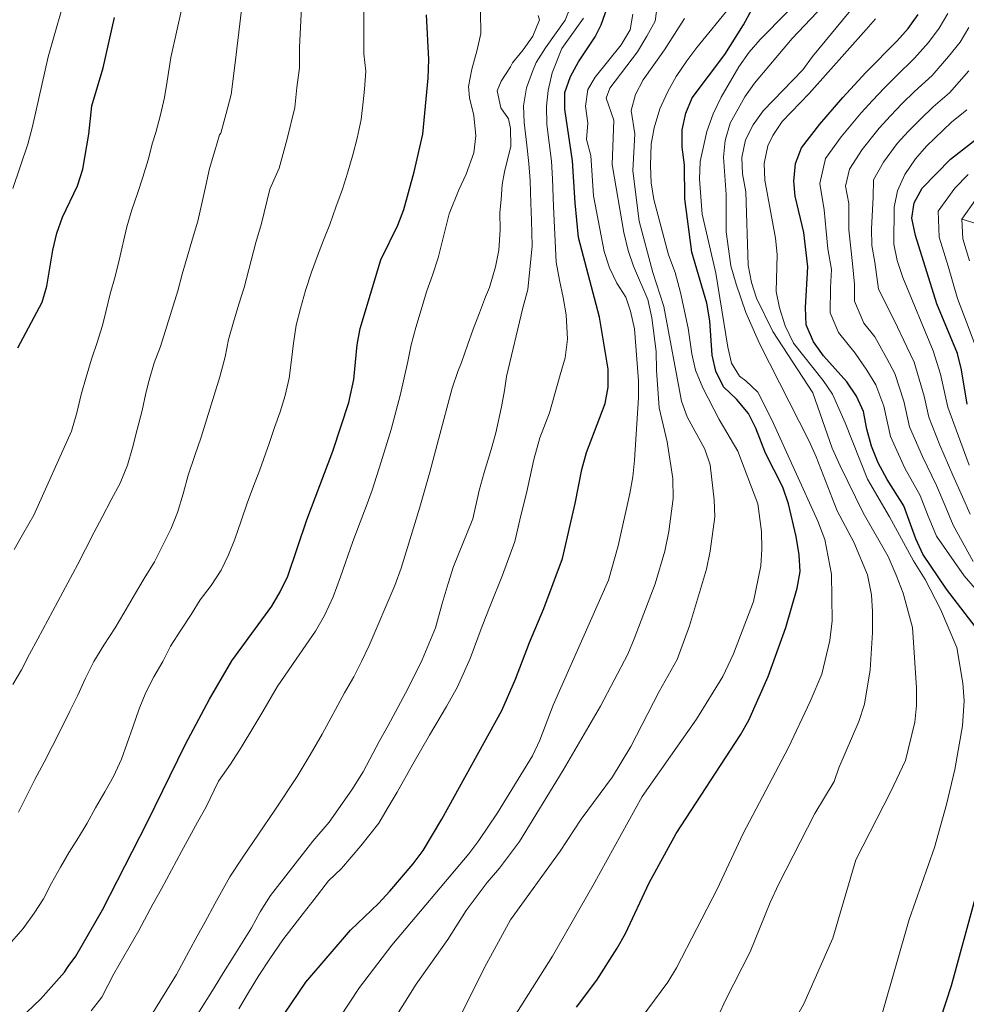
# Model space of a CAD drawing. Units: metres. Extents: x 625985 to 630495, y 4784729 to 4787782.
# Drawn here: x 627649 to 627933, y 4785614 to 4785909 of the extents above; entities that cross this region are included whole.
import ezdxf

# ---------------------------------------------------------------- set-up
doc = ezdxf.new("R2010")
doc.units = ezdxf.units.M
doc.header["$MEASUREMENT"] = 0
doc.linetypes.add('DGN Style 3', pattern=[1147.6976, 819.784, -327.9136])
for name, color, linetype, lineweight in [('Nivel 11', 7, 'Continuous', 0), ('Nivel 4', 7, 'Continuous', 0), ('Nivel 5', 7, 'Continuous', 0), ('Nivel 61', 7, 'Continuous', 0), ('Nivel 63', 7, 'Continuous', 0)]:
    doc.layers.add(name, color=color, linetype=linetype, lineweight=lineweight)

msp = doc.modelspace()

# ---------------------------------------------------------------- linework, layer by layer
at = {"layer": 'Nivel 11', "color": 142, "linetype": 'DGN Style 3', "lineweight": 13}
msp.add_polyline3d([(627931.74, 4785849.1, 840), (627939.59, 4785846.73, 835)], dxfattribs=at)
at = {"layer": 'Nivel 4', "color": 36, "linetype": 'Continuous', "lineweight": 30, "flags": 128}
for points, elevation in [([(627651.51, 4785611.61), (627655.63, 4785615.47), (627662.81, 4785623.6), (627663.99, 4785625.26), (627666.19, 4785628.34), (627674.19, 4785642.24), (627687.76, 4785668.59), (627699.07, 4785691.9), (627706.28, 4785705.38), (627713.02, 4785716.8), (627724.92, 4785733.22), (627727.5, 4785737.5), (627729.71, 4785742.19), (627735.47, 4785759.04), (627743.22, 4785779.65), (627748.08, 4785794.19), (627749.58, 4785801.15), (627750.49, 4785811.46), (627751.48, 4785816.39), (627757.66, 4785836.98), (627762.72, 4785847.35), (627764.52, 4785852.02), (627767.64, 4785863.37), (627770.21, 4785874.64), (627771.78, 4785891.37), (627772.01, 4785896.99), (627771.35, 4785910.34)], 950), ([(627728.87, 4785611.32), (627735.18, 4785620.62), (627748.5, 4785636.19), (627756.93, 4785644.17), (627760.3, 4785647.86), (627767.3, 4785656.02), (627770.29, 4785660.03), (627775.93, 4785669.42), (627793.84, 4785701.95), (627798, 4785711.33), (627802.19, 4785722.34), (627806.49, 4785732.52), (627812.04, 4785747.48), (627815.82, 4785763.93), (627817.8, 4785774.14), (627819.24, 4785779.24), (627824.87, 4785793.9), (627825.76, 4785798.82), (627825.7, 4785804.24), (627823.12, 4785819.77), (627816.85, 4785843.66), (627815.84, 4785854.03), (627815.07, 4785866.64), (627812.79, 4785882.1), (627812.74, 4785887.1), (627814.47, 4785891.84), (627816.82, 4785896.25), (627821.81, 4785903.72), (627823.65, 4785907.39), (627825.48, 4785912.42)], 925), ([(627816.3, 4785613.08), (627822.3, 4785621.17), (627828.41, 4785630.72), (627830.93, 4785635.16), (627838.03, 4785650.33), (627846.13, 4785665.07), (627865.43, 4785694.66), (627867.85, 4785699.04), (627873.7, 4785712.12), (627879, 4785726.8), (627882.32, 4785738.57), (627883.31, 4785743.59), (627883.01, 4785748.58), (627882.09, 4785754.05), (627879.8, 4785763.89), (627878.12, 4785768.84), (627872.92, 4785779.04), (627870, 4785786.52), (627867.74, 4785790.98), (627864.18, 4785795.24), (627860.33, 4785798.9), (627857.98, 4785803.58), (627856.86, 4785808.45), (627856.2, 4785818.71), (627855.27, 4785824.03), (627850.85, 4785839.23), (627848.72, 4785855.22), (627848.56, 4785865.46), (627847.96, 4785870.69), (627847.96, 4785875.86), (627849.02, 4785880.88), (627850.92, 4785885.51), (627860.68, 4785898.44), (627866.32, 4785907.33), (627868.76, 4785911.92)], 900), ([(627937, 4785725.44), (627927.12, 4785738.31), (627920.05, 4785748.84), (627917.96, 4785753.38), (627914.34, 4785763.3), (627909.32, 4785771.15), (627906.59, 4785776.2), (627904.62, 4785781.1), (627903.25, 4785786.25), (627902.26, 4785791.55), (627900.19, 4785796.09), (627897.23, 4785800.42), (627890.29, 4785808.16), (627887.26, 4785812.35), (627885.04, 4785817.52), (627884.86, 4785822.64), (627885.55, 4785834.87), (627884.33, 4785845.17), (627881.8, 4785856.08), (627881.36, 4785860.48), (627881.88, 4785865.8), (627883.64, 4785870.54), (627889.15, 4785877.6), (627896.09, 4785885.6), (627902.97, 4785893.07), (627912.32, 4785902.54), (627915.62, 4785906.29), (627918.66, 4785910.45)], 875), ([(627648.88, 4785810.63), (627656.16, 4785824.29), (627657.53, 4785829.1), (627659.34, 4785839.82), (627660.56, 4785845), (627662.22, 4785849.72), (627666.78, 4785859.12), (627668.29, 4785864.08), (627670.14, 4785874.56), (627671.04, 4785883.08), (627674.41, 4785894.44), (627677.83, 4785909.56)], 975), ([(627928.35, 4785867.09), (627940.51, 4785876.6)], 850), ([(627933.31, 4785793.76), (627931.56, 4785804.04), (627930.4, 4785808.91), (627924.2, 4785823.83), (627917.83, 4785844.23), (627916.69, 4785849.45), (627917.46, 4785854.02), (627919.83, 4785858.42), (627928.35, 4785867.09)], 850), ([(627925.3, 4785609.52), (627928.63, 4785619.56), (627935.7, 4785645.59)], 875)]:
    msp.add_lwpolyline(points, dxfattribs=dict(at, elevation=elevation))
at = {"layer": 'Nivel 5', "color": 36, "linetype": 'Continuous', "lineweight": 0, "flags": 128}
for points, elevation in [([(627649.04, 4785671.46), (627651.62, 4785676.66), (627653.98, 4785681.32), (627656.79, 4785686.53), (627659.15, 4785691.19), (627661.8, 4785696.47), (627664.46, 4785701.75), (627666.82, 4785706.57), (627669.17, 4785711.61), (627671.68, 4785716.66), (627674.64, 4785721.56), (627677.98, 4785726.77), (627680.65, 4785731.14), (627684.13, 4785737.11), (627686.73, 4785741.48), (627689.76, 4785746.54), (627692.2, 4785751.28), (627694.71, 4785756.25), (627696.68, 4785761.29), (627698.35, 4785766.86), (627699.94, 4785772.42), (627701.9, 4785778.37), (627703.79, 4785783.87), (627709.37, 4785801.87), (627710.95, 4785807.89), (627712.01, 4785813.14), (627713.46, 4785818.33), (627715.12, 4785823.67), (627716.64, 4785828.7), (627720.18, 4785842.11), (627721.91, 4785847.82), (627724.32, 4785858.12), (627727.13, 4785864.44), (627729.57, 4785873.17), (627731.89, 4785882.56), (627732.45, 4785888.54), (627733.26, 4785894.47), (627733.25, 4785900.63), (627734.37, 4785922.66)], 960), ([(627664.29, 4785659.52), (627667.04, 4785663.89), (627669.63, 4785668.26), (627672.14, 4785672.78), (627674.88, 4785677.6), (627677.55, 4785682.19), (627679.9, 4785687.39), (627681.65, 4785692.2), (627683.33, 4785696.93), (627685.22, 4785702.5), (627687.2, 4785707.39), (627689.63, 4785712.06), (627692.3, 4785716.65), (627694.58, 4785721.24), (627697.7, 4785726.07), (627700.75, 4785730.74), (627703.49, 4785735.11), (627706.77, 4785739.41), (627709.81, 4785744.01), (627712.02, 4785748.6), (627713.85, 4785753.33), (627715.82, 4785758.75), (627717.56, 4785764.09), (627719.46, 4785769.13), (627721.36, 4785774.02), (627724.13, 4785781.96), (627725.81, 4785786.69), (627727.49, 4785791.42), (627728.93, 4785796.3), (627730.15, 4785801.48), (627730.82, 4785806.96), (627731.43, 4785812.05), (627732.27, 4785817.38), (627733.56, 4785822.41), (627735.07, 4785827.82), (627736.89, 4785833.24), (627738.64, 4785838.12), (627740.47, 4785842.86), (627742.3, 4785847.59), (627744.19, 4785852.78), (627746.09, 4785858.13), (627747.61, 4785862.93), (627749.2, 4785868.42), (627750.57, 4785873.45), (627751.78, 4785879.01), (627752.31, 4785884.33), (627752.71, 4785888.06), (627753.08, 4785893.53), (627752.52, 4785898.69), (627752.52, 4785901.14), (627752.43, 4785922.62)], 955), ([(627835.67, 4785609.81), (627843.6, 4785620.6), (627846.18, 4785624.88), (627858.36, 4785648.45), (627866.21, 4785665.15), (627879.78, 4785690.87), (627886.31, 4785704.68), (627889.76, 4785712.84), (627892.19, 4785722.93), (627892.87, 4785728.83), (627892.66, 4785742.8), (627890.62, 4785753.14), (627888.56, 4785758.66), (627874.82, 4785789), (627870.6, 4785797.29), (627866.95, 4785800.71), (627865.06, 4785802.07), (627862.73, 4785805.98), (627861.55, 4785810.84), (627858.03, 4785833.01), (627853.9, 4785850.68), (627853.11, 4785861.11), (627853.33, 4785866.43), (627855.27, 4785875.38), (627857.21, 4785880.71), (627859.58, 4785885.65), (627864.84, 4785894.82), (627868.02, 4785899.18), (627871.3, 4785902.96), (627887.18, 4785919.16)], 895), ([(627647.34, 4785858.36), (627651.83, 4785871.57), (627653.26, 4785876.93), (627657.92, 4785897.77), (627663.85, 4785918.47)], 980), ([(627840.49, 4785913.6), (627839.81, 4785908.5), (627837.37, 4785903.98), (627834.57, 4785899.3), (627826.21, 4785888.41), (627825.12, 4785885.35), (627827.45, 4785878.85), (627826.93, 4785865.49), (627830.42, 4785845.15), (627831.69, 4785839.8), (627833.3, 4785835.06), (627837.64, 4785825.06), (627838.84, 4785819.61), (627840.13, 4785809.5), (627840.21, 4785803.96), (627841.06, 4785792.66), (627843.41, 4785782.45), (627845.07, 4785771.45), (627845.19, 4785765.5), (627843.88, 4785755.58), (627842.7, 4785749.74), (627839.79, 4785739.88), (627833.54, 4785723.44), (627831.67, 4785718.8), (627823.47, 4785703.27), (627812.29, 4785684.13), (627799.14, 4785662.76), (627793.21, 4785654.69), (627789.5, 4785650.41), (627783.23, 4785642.09), (627777.65, 4785633.34), (627768.22, 4785620.02), (627759.84, 4785606.6)], 915), ([(627788.58, 4785773.25), (627790.68, 4785780.19), (627792.04, 4785785.15), (627793.75, 4785792.92), (627794.67, 4785797.79), (627795.29, 4785802.05), (627800.22, 4785822.54), (627801.66, 4785828.03), (627802.99, 4785841.11), (627802.72, 4785848.7), (627802.57, 4785853.93), (627802.32, 4785860.69), (627801.94, 4785865.84), (627801.33, 4785871.3), (627800.54, 4785878.12), (627800.39, 4785883.13), (627801.3, 4785888.46), (627803.05, 4785893.34), (627804.16, 4785896.05), (627806.92, 4785900.51), (627812.87, 4785908.8), (627814.77, 4785913.46)], 935), ([(627862.59, 4785913.12), (627852.26, 4785900.57), (627849.32, 4785896.53), (627846.14, 4785891.84), (627843.64, 4785887.4), (627841.19, 4785882.19), (627839.51, 4785876.53), (627838.6, 4785871.62), (627838.39, 4785865.08), (627838.63, 4785860.01), (627839.45, 4785855.08), (627843.8, 4785838.44), (627845.85, 4785833.16), (627847.44, 4785827.13), (627849.74, 4785816.51), (627850.78, 4785808.82), (627851.9, 4785803.94), (627854.1, 4785798.66), (627858.95, 4785789.17), (627864.56, 4785779.68), (627870.58, 4785763.91), (627871.67, 4785755.63), (627871.81, 4785750.3), (627871.44, 4785745.32), (627869.32, 4785734.66), (627863.33, 4785718.93), (627860.07, 4785712.1), (627852.18, 4785699.32), (627835.89, 4785676.17), (627821.22, 4785649.67), (627809.02, 4785628.37), (627793.93, 4785604.46)], 905), ([(627854.07, 4785600.41), (627860.98, 4785615.39), (627868.29, 4785629.71), (627874.26, 4785644.46), (627876.82, 4785649.86), (627887.64, 4785671.06), (627893.42, 4785680.71), (627894.88, 4785684.83), (627900.89, 4785698.63), (627902.54, 4785703.81), (627904.22, 4785714.1), (627904.9, 4785725.35), (627904.97, 4785731.59), (627904.65, 4785736.58), (627903.44, 4785742.65), (627899.32, 4785752.34), (627894.37, 4785761.78), (627888.09, 4785777.98), (627885.99, 4785782.68), (627871.06, 4785811.87), (627866.98, 4785821.18), (627864.05, 4785829.69), (627862.45, 4785835.13), (627861.09, 4785845.4), (627861.09, 4785856.51), (627860.3, 4785867.74), (627860.76, 4785872.72), (627862.28, 4785877.86), (627866.71, 4785885.76), (627869.6, 4785889.84), (627880.85, 4785903.23), (627891.93, 4785915.07)], 890), ([(627886.98, 4785897.9), (627899.72, 4785913.35)], 885), ([(627647.33, 4785709.78), (627649.92, 4785714.14), (627652.36, 4785718.81), (627654.87, 4785723.48), (627666.84, 4785745.82), (627669.13, 4785750.34), (627671.71, 4785755.39), (627674.15, 4785759.9), (627676.81, 4785765.03), (627679.54, 4785770.08), (627681.67, 4785775.42), (627683.18, 4785780.68), (627684.62, 4785786.17), (627686.13, 4785791.81), (627687.19, 4785797.07), (627688.2, 4785800.95), (627689.72, 4785806.14), (627691.62, 4785811.02), (627696.76, 4785827.65), (627698.06, 4785832.68), (627699.58, 4785837.79), (627701.24, 4785843.21), (627702.83, 4785848.54), (627703.97, 4785853.8), (627705.18, 4785859.21), (627706.32, 4785864.31), (627707.84, 4785869.57), (627709.28, 4785874.38), (627709.73, 4785874.91), (627711.24, 4785880.78), (627712.73, 4785886.52), (627713.99, 4785896.02), (627715.86, 4785911.85)], 965), ([(627647.76, 4785750.2), (627650.65, 4785755.33), (627653.61, 4785760.46), (627664.93, 4785785.6), (627666.52, 4785791.09), (627667.8, 4785796.58), (627669.32, 4785801.84), (627670.91, 4785807.25), (627672.66, 4785812.21), (627674.18, 4785817.25), (627675.18, 4785821.36), (627676.54, 4785826.77), (627677.99, 4785831.96), (627679.21, 4785836.83), (627681.49, 4785846.81), (627683.01, 4785851.92), (627684.68, 4785856.8), (627686.35, 4785861.76), (627687.87, 4785866.95), (627689.24, 4785871.98), (627690.18, 4785875.11), (627691.62, 4785880.44), (627692.84, 4785885.55), (627693.57, 4785890.48), (627694.73, 4785897.57), (627698.07, 4785912.73)], 970), ([(627833.17, 4785910.58), (627832.33, 4785905.86), (627829.66, 4785901.35), (627821.83, 4785891.66), (627819.61, 4785887.99), (627818.93, 4785882.97), (627819.68, 4785877.89), (627819.23, 4785873), (627820.59, 4785868.19), (627821.37, 4785856.13), (627824.5, 4785839.47), (627826.09, 4785834.56), (627828.3, 4785829.95), (627831.01, 4785825.75), (627832.43, 4785821.59), (627833.6, 4785816.34), (627834.79, 4785800.75), (627834.79, 4785795.59), (627833.64, 4785776.93), (627833.16, 4785771.95), (627832.25, 4785767), (627828.76, 4785751.24), (627825.88, 4785741.02), (627809.27, 4785703.57), (627805.25, 4785693.05), (627803.02, 4785688.34), (627792.53, 4785671.32), (627786.98, 4785663), (627783.96, 4785659.01), (627760.9, 4785631.68), (627751.25, 4785618.94), (627745.19, 4785609.89)], 920), ([(627768.08, 4785816.65), (627769.67, 4785821.99), (627771.34, 4785827.33), (627773.08, 4785832.36), (627774.83, 4785837.55), (627778.13, 4785850.74), (627780.98, 4785857.92), (627783.19, 4785862.66), (627785.45, 4785868.99), (627786.06, 4785874.09), (627785.51, 4785880.15), (627784.22, 4785885.45), (627783.94, 4785888.86), (627784.85, 4785894.04), (627786.44, 4785899.9), (627787.58, 4785904.78), (627787.46, 4785911.18)], 945), ([(627908.3, 4785793.08), (627905.93, 4785799.5), (627903.23, 4785803.9), (627899.77, 4785809), (627894.79, 4785815.16), (627892.29, 4785821.06), (627892.37, 4785828.64), (627892.67, 4785834.08), (627891.56, 4785840.29), (627891.1, 4785845.54), (627890.5, 4785851.94), (627889.12, 4785859.78), (627890.83, 4785867.32), (627895.51, 4785873.82), (627901.52, 4785880.99), (627904.89, 4785884.7), (627908.41, 4785888.42), (627912.02, 4785892.02), (627917.55, 4785897.37), (627921.67, 4785902.07), (627924.94, 4785906.32), (627927.53, 4785910.78)], 870), ([(627818.32, 4785909.4), (627811.86, 4785900.25), (627808.95, 4785892.99), (627807.74, 4785887.73), (627807.28, 4785883.02), (627807.36, 4785877.48), (627808.04, 4785872.02), (627808.73, 4785866.56), (627809.04, 4785861.18), (627809.39, 4785852.91), (627810.17, 4785836.22), (627811.16, 4785830.84), (627812.3, 4785825.7), (627813.13, 4785820.47), (627813.54, 4785813.19), (627812.87, 4785807.64), (627811.35, 4785802.53), (627808.18, 4785791.09), (627805.31, 4785783.62), (627803.51, 4785777.13), (627801.3, 4785767.08), (627799.57, 4785760.4), (627797.78, 4785752.6), (627794.03, 4785742.51), (627790.4, 4785733.36), (627788.02, 4785727.25), (627784.34, 4785717.5), (627780.57, 4785709.06), (627777.3, 4785703.2), (627772.24, 4785694.53), (627767.2, 4785685.9), (627762.51, 4785677.47), (627759.54, 4785672.53), (627756.99, 4785668.17), (627751.6, 4785661.47), (627745.83, 4785654.6), (627741.99, 4785650.96), (627737.66, 4785645.37), (627734.37, 4785641.13)], 930), ([(627848.58, 4785909.28), (627842.65, 4785899.91), (627836.26, 4785890.92), (627833.88, 4785886.52), (627832.59, 4785881.71), (627833.68, 4785874.67), (627833.16, 4785863.65), (627834.99, 4785848.52), (627839.17, 4785833.13), (627842.45, 4785823.01), (627847.72, 4785794.64), (627849.43, 4785789.95), (627854.73, 4785780.29), (627856.32, 4785775.55), (627857.54, 4785765.09), (627857.69, 4785760), (627856.32, 4785749.73), (627855.19, 4785744.33), (627850.12, 4785727.32), (627846.4, 4785717.24), (627841, 4785707.68), (627832.51, 4785691.15), (627826.99, 4785682.14), (627817.65, 4785669.44), (627811.38, 4785659.83), (627796.46, 4785639.22), (627788.69, 4785624.98), (627781.47, 4785610.46)], 910), ([(627785.24, 4785816.23), (627787.22, 4785821.12), (627788.97, 4785825.86), (627790.15, 4785828.68), (627791.95, 4785834.86), (627792.94, 4785839.88), (627793.38, 4785845.96), (627793.31, 4785851.12), (627793.63, 4785855.08), (627793.94, 4785859.56), (627794.72, 4785863.37), (627796.58, 4785870.99), (627796.51, 4785876.3), (627795.86, 4785879.18), (627793.53, 4785882.48), (627792.47, 4785887.63), (627793.64, 4785890.53), (627796.46, 4785894.82), (627797.05, 4785895.97), (627800.25, 4785899.89), (627803.14, 4785903.95), (627805.2, 4785908.85), (627804.73, 4785910.13)], 940), ([(627875.08, 4785874.19), (627877.83, 4785878.37), (627885.98, 4785886.8), (627903.05, 4785905.93), (627905.85, 4785909.11)], 880), ([(627897.86, 4785845.92), (627897.8, 4785853.85), (627896.88, 4785859.07), (627898.02, 4785864.1), (627901.87, 4785870.04), (627906.94, 4785876.38), (627910.3, 4785880.13), (627913.84, 4785883.76), (627917.55, 4785887.42), (627922.79, 4785892.2), (627927.73, 4785897.84), (627931.22, 4785902.18), (627933.81, 4785906.58)], 865), ([(627874.31, 4785595.93), (627884.38, 4785614.12), (627893.06, 4785633.75), (627899.98, 4785657.21), (627910.48, 4785677.7), (627914.86, 4785687.01), (627917.62, 4785698.46), (627918.14, 4785703.43), (627918.09, 4785708.78), (627916.9, 4785726.84), (627914.1, 4785737.1), (627912, 4785742.52), (627909.6, 4785748.14), (627902.16, 4785761.17), (627895.23, 4785775.26), (627892.87, 4785780.54), (627887.1, 4785797.15), (627875.05, 4785815.51), (627870.19, 4785825.46), (627868.66, 4785830.21), (627867.66, 4785835.36), (627866.99, 4785857.3), (627866, 4785862.75), (627865.78, 4785867.6), (627866.91, 4785872.93), (627869.18, 4785877.38), (627872.18, 4785881.59), (627884.06, 4785893.84), (627886.98, 4785897.9)], 885), ([(627934.18, 4785760.76), (627931.9, 4785765.95), (627929.02, 4785772.45), (627925.16, 4785781.45), (627921.78, 4785789.87), (627920.37, 4785796.14), (627917.41, 4785806.33), (627915.24, 4785810.87), (627911.52, 4785818.73), (627906.78, 4785828.15), (627905.66, 4785836.29), (627904.77, 4785841.21), (627904.63, 4785846.29), (627905.1, 4785855.76), (627905.21, 4785860.88), (627908.22, 4785866.27), (627912.37, 4785871.77), (627915.71, 4785875.55), (627919.28, 4785879.1), (627923.09, 4785882.81), (627928.02, 4785887.03), (627933.78, 4785893.62)], 860), ([(627933.92, 4785775.5), (627927.51, 4785792.8), (627925.27, 4785802.73), (627923.16, 4785809.74), (627914.03, 4785831.7), (627912.36, 4785836.76), (627911.38, 4785841.67), (627911.44, 4785852.77), (627912.4, 4785857.67), (627914.58, 4785862.49), (627917.79, 4785867.17), (627921.12, 4785870.98), (627928.62, 4785878.2), (627933.25, 4785881.86)], 855), ([(627907.96, 4785611.53), (627915.88, 4785639.39), (627923.48, 4785660.95), (627927.08, 4785673.76), (627929.57, 4785684.29), (627931.9, 4785697.37), (627932.39, 4785704.82), (627932.01, 4785710.12), (627930.2, 4785720.8), (627925.31, 4785732.35), (627920.68, 4785741.24), (627917.2, 4785746.8), (627910.06, 4785760), (627903.44, 4785771.23), (627896.7, 4785788.11), (627892.93, 4785796.71), (627890.14, 4785800.86), (627881.31, 4785812.02), (627878.81, 4785817.15), (627877.06, 4785822.59), (627876.08, 4785827.49), (627876.37, 4785838.52), (627875.87, 4785843.5), (627872.7, 4785860.79), (627872.47, 4785865.8), (627873.61, 4785871.13), (627875.08, 4785874.19)], 880), ([(627936.05, 4785810.56), (627932.54, 4785819.9), (627930.44, 4785825.42), (627927.61, 4785835.04), (627924.9, 4785843.73), (627924.6, 4785851.56), (627929.57, 4785858.44), (627933.58, 4785862.52)], 845), ([(627934, 4785836.71), (627931.96, 4785843.22), (627931.74, 4785849.1), (627935.8, 4785854.89)], 840), ([(627935.15, 4785746.62), (627929.15, 4785757.48), (627926.68, 4785763.32), (627924.13, 4785769.4), (627919.88, 4785778.02), (627916.06, 4785786.95), (627914.34, 4785794.61), (627911.67, 4785802.92), (627909.24, 4785807.39), (627905.64, 4785813.86), (627902.33, 4785817.97), (627899.53, 4785824.61), (627899.59, 4785829.66), (627898.96, 4785835.82), (627897.86, 4785845.92)], 865), ([(627670.86, 4785612.04), (627673.99, 4785616.11), (627677.67, 4785623.1), (627682.16, 4785630.9), (627685.13, 4785636.05), (627689.35, 4785643.99), (627691.88, 4785648.58), (627697.9, 4785659.76), (627702.69, 4785668.48), (627705.15, 4785672.91), (627708.96, 4785680.76), (627712.53, 4785685.88), (627715.74, 4785690.91), (627719.59, 4785697.17), (627722.24, 4785701.64), (627726.56, 4785709.07), (627732.22, 4785717.3), (627738.02, 4785725.72), (627740.77, 4785730.39), (627743.37, 4785736.02), (627745.5, 4785742), (627749.2, 4785752.62), (627751.43, 4785758.41), (627753.18, 4785763.1), (627755.01, 4785767.96), (627757.74, 4785776.5), (627760.67, 4785786.13), (627763.51, 4785796.77), (627765.72, 4785806.52), (627766.71, 4785811.47), (627768.08, 4785816.65)], 945), ([(627689.27, 4785611.36), (627696.39, 4785622.86), (627700.09, 4785629.74), (627702.6, 4785634.34), (627704.97, 4785638.62), (627707.92, 4785644.06), (627712.36, 4785652.1), (627716.07, 4785657.69), (627725.88, 4785672.11), (627732.57, 4785682.15), (627736.42, 4785688.66), (627740.05, 4785694.87), (627746.77, 4785707.26), (627749.51, 4785712.09), (627751.87, 4785716.6), (627754.16, 4785721.42), (627761.79, 4785739.45), (627763.76, 4785744.57), (627769.26, 4785762.84), (627772.26, 4785773.36), (627774.95, 4785783.13), (627778.98, 4785798.53), (627780.72, 4785803.56), (627781.75, 4785806.24), (627783.57, 4785811.43), (627785.24, 4785816.23)], 940), ([(627939.04, 4785734.75), (627932.44, 4785742.26), (627924.12, 4785754.21), (627921.46, 4785760.7), (627919.23, 4785766.35), (627914.6, 4785774.58), (627910.34, 4785784.03), (627908.3, 4785793.08)], 870), ([(627702.75, 4785611.11), (627707.72, 4785618.85), (627710.46, 4785623.45), (627713.35, 4785628.05), (627718.84, 4785636.86), (627721.5, 4785641.68), (627724.54, 4785646.58), (627737.29, 4785662.79), (627742.14, 4785668.56), (627748.9, 4785678.15), (627752.32, 4785683.59), (627757.19, 4785692.92), (627759.78, 4785697.44), (627765.03, 4785707.16), (627767.54, 4785712.05), (627770.04, 4785717.1), (627774, 4785726.72), (627776.02, 4785734.04), (627777.83, 4785739.99), (627779.42, 4785745.1), (627785.14, 4785759.38), (627787.06, 4785767.84), (627788.58, 4785773.25)], 935), ([(627647, 4785632.7), (627650.43, 4785636.7), (627653.78, 4785641.3), (627656.52, 4785645.59), (627658.96, 4785650.26), (627661.62, 4785655), (627664.29, 4785659.52)], 955), ([(627734.37, 4785641.13), (627728.3, 4785633.25), (627724.36, 4785627.61), (627721.09, 4785622.59), (627717.93, 4785617.5), (627715.11, 4785612.59)], 930)]:
    msp.add_lwpolyline(points, dxfattribs=dict(at, elevation=elevation))
at = {"layer": 'Nivel 61', "color": 250, "linetype": 'Continuous', "lineweight": 0}
msp.add_3dface([(626925.9, 4785139.17), (626882.72, 4787452.8), (630266.4, 4787516.79), (630310.74, 4785203.15)], dxfattribs=at)
at = {"layer": 'Nivel 63', "color": 7, "linetype": 'Continuous', "lineweight": 0}
msp.add_3dface([(626041.14, 4784728.63), (625984.97, 4787698.15), (630439.19, 4787782.35), (630495.36, 4784812.83)], dxfattribs=at)

doc.saveas('drawing.dxf')
